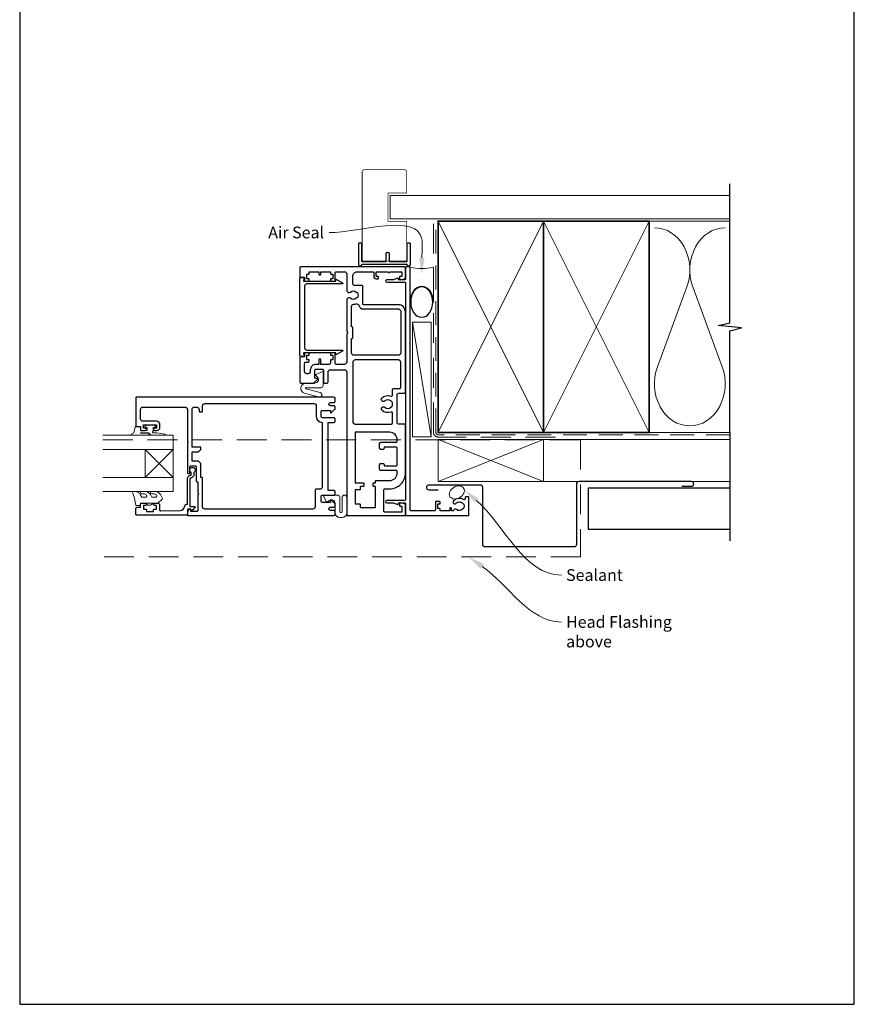
# Model space of a CAD drawing. Units: millimetres. Extents: x 23 to 1863, y -511 to 568.
# Drawn here: x 394 to 750, y -253 to 167 of the extents above; entities that cross this region are included whole.
import ezdxf

# ---------------------------------------------------------------- set-up
doc = ezdxf.new("R2010")
doc.units = ezdxf.units.MM
doc.header["$MEASUREMENT"] = 0
doc.linetypes.add('DASHED', pattern=[19.05, 12.7, -6.35])
doc.layers.get('Defpoints').update_dxf_attribs({"color": 1})
doc.layers.add('APL Joinery', color=2, linetype='Continuous')
doc.styles.add('General notes', font='arial.ttf', dxfattribs={"height": 3.5})

# ---------------------------------------------------------------- blocks, each defined once
blk = doc.blocks.new('sealant')
at = {"layer": 'APL Joinery', "color": 9, "lineweight": 20}
blk.add_lwpolyline([(-10.46, -7), (0, -7, -0.106806), (0, 0), (-10.46, 0)], format="xyb", dxfattribs=at)
at = {"layer": 'APL Joinery', "color": 9, "lineweight": 20, "extrusion": (0, 0, -1)}
blk.add_ellipse((-10.46, -3.5), major_axis=(4.77, 0), ratio=0.733157, start_param=-1.570796, end_param=1.570796, dxfattribs=at)
at = {"layer": 'APL Joinery', "color": 7, "lineweight": 25}
blk.add_ellipse((-10.46, -3.5), major_axis=(-4.56, 0), ratio=0.728665, dxfattribs=at)

msp = doc.modelspace()

# ---------------------------------------------------------------- linework, layer by layer
at = {"layer": 'APL Joinery', "color": 250, "lineweight": 5}
for p, q in [((678.76, 53.2), (666.2, 19.06)), ((693.84, 19.06), (681.29, 53.2)), ((569.68, -10.73), (561.72, 38.1))]:
    msp.add_line(p, q, dxfattribs=at)
at = {"layer": 'APL Joinery', "color": 7, "lineweight": 20}
for p, q in [((459.72, -10.11), (429.72, -10.11)), ((459.72, -16.11), (459.72, -10.11)), ((429.72, -16.11), (459.72, -16.11)), ((459.72, -28.11), (429.72, -28.11)), ((459.72, -34.11), (459.72, -28.11)), ((429.72, -34.11), (459.72, -34.11))]:
    msp.add_line(p, q, dxfattribs=at)
at = {"layer": 'APL Joinery', "color": 8, "lineweight": 5}
for p, q in [((447.72, -28.11), (459.72, -16.11)), ((447.72, -16.11), (459.72, -28.11))]:
    msp.add_line(p, q, dxfattribs=at)
at = {"layer": 'APL Joinery', "color": 7, "lineweight": 25, "const_width": 0.3}
msp.add_lwpolyline([(559.27, 69.52), (559.27, 81.14), (551.27, 81.14), (551.27, 93.14), (559.27, 93.14), (559.27, 102.14, 0.414214), (558.27, 103.14), (541.27, 103.14, 0.414214), (540.27, 102.14), (540.27, 69.52)], format="xyb", dxfattribs=at)
at = {"layer": 'APL Joinery', "color": 9, "ltscale": 0.7}
for points in [[(697.11, 80.14), (697.11, 97.14)], [(697.11, -8.86), (697.11, 34.39), (702.11, 35.64), (692.11, 36.64), (697.11, 37.89), (697.11, 80.14)]]:
    msp.add_lwpolyline(points, dxfattribs=at)
at = {"layer": 'APL Joinery', "color": 7, "lineweight": 25}
for points, const_width in [([(697.11, 92.14), (552.27, 92.14), (552.27, 82.14), (697.11, 82.14)], 0.4), ([(540.27, 77.28), (540.27, 64.19), (559.27, 64.19), (559.27, 77.28)], 0.3)]:
    msp.add_lwpolyline(points, dxfattribs=dict(at, const_width=const_width))
at = {"layer": 'APL Joinery', "color": 7, "linetype": 'DASHED', "lineweight": 13}
msp.add_lwpolyline([(622.68, -10.86), (572.68, -10.86, -0.414214), (570.68, -8.86), (570.68, 80.69)], format="xyb", dxfattribs=at)
at = {"layer": 'APL Joinery', "color": 8, "linetype": 'DASHED', "lineweight": 5, "ltscale": 0.8}
msp.add_lwpolyline([(697.11, -9.86), (572.68, -9.86, -0.414214), (571.68, -8.86), (571.68, 80.14)], format="xyb", dxfattribs=at)
at = {"layer": 'APL Joinery', "color": 7, "lineweight": 35, "const_width": 0.7}
for points in [[(572.68, -8.86), (572.68, 81.14), (617.68, 81.14), (617.68, -8.86)], [(617.68, -8.86), (617.68, 81.14), (662.68, 81.14), (662.68, -8.86)]]:
    msp.add_lwpolyline(points, close=True, dxfattribs=at)
at = {"layer": 'APL Joinery', "color": 250, "lineweight": 5}
for points in [[(572.68, -8.86), (617.68, 81.14)], [(572.68, 81.14), (617.68, -8.86)], [(617.68, -8.86), (662.68, 81.14)], [(617.68, 81.14), (662.68, -8.86)], [(662.68, 81.14), (697.11, 81.14)], [(617.68, -11.86), (697.11, -11.86)], [(662.68, -8.86), (697.11, -8.86)], [(617.68, -29.86), (697.11, -29.86)]]:
    msp.add_lwpolyline(points, dxfattribs=at)
at = {"layer": 'APL Joinery'}
msp.add_lwpolyline([(559.28, 62.74), (540.27, 62.74, 0.397078), (540.02, 62.5, -0.970996), (538.82, 62.54), (538.82, 71.69, -0.414214), (539.07, 71.94), (539.77, 71.94, -0.414214), (540.02, 71.69), (540.02, 64.19, 0.414214), (540.27, 63.94), (550.27, 63.94, 0.414214), (550.52, 64.19), (550.52, 67.34, -1), (551.72, 67.34), (551.72, 64.19, 0.414214), (551.97, 63.94), (559.27, 63.94, 0.414214), (559.52, 64.19), (559.52, 71.69, -0.414214), (559.77, 71.94), (560.47, 71.94, -0.414214), (560.72, 71.69), (560.72, 62.54, -0.970996), (559.53, 62.5, 0.397078)], format="xyb", close=True, dxfattribs=at)
at = {"layer": 'APL Joinery', "color": 2, "lineweight": 25}
for points in [[(518.12, 17.14, -0.414214), (517.12, 16.14), (516.72, 16.14, -0.414214), (515.72, 17.14), (515.72, 20.54, -0.414214), (516.22, 21.04), (517.22, 21.04, 0.414214), (517.72, 21.54), (517.72, 21.84, 0.414214), (517.52, 22.04), (516.92, 22.04, -0.414214), (516.72, 22.24), (516.72, 23.84, -0.414214), (516.92, 24.04), (517.52, 24.04, 0.414214), (517.72, 24.24), (517.72, 24.84, 0.414214), (517.52, 25.04), (515.97, 25.04, 0.414214), (515.72, 24.79), (515.72, 23.34), (513.97, 23.34, 0.414214), (513.72, 23.09), (513.72, 12.64, 0.414214), (514.22, 12.14), (519.45, 12.14, 0.198912), (519.67, 12.22), (521.15, 13.71, 0.668179), (520.97, 14.14), (520.37, 14.14, -0.414214), (520.12, 14.39), (520.12, 17.64, -0.414214), (520.62, 18.14), (523.22, 18.14, -0.414214), (523.72, 17.64), (523.72, 12.64, 0.414214), (524.22, 12.14), (525.22, 12.14, 0.414214), (525.72, 12.64), (525.72, 16.84, -0.414214), (526.72, 17.84), (532.72, 17.84, -0.414214), (533.72, 16.84), (533.72, -44.16, 0.414214), (533.92, -44.36), (558.52, -44.36, 0.414214), (558.72, -44.16), (558.72, -39.84, 0.339454), (558.35, -39.36), (556.54, -38.87, 0.493145), (556.22, -39.11), (556.22, -40.11, 0.414214), (556.47, -40.36), (557.22, -40.36), (557.22, -42.86), (549.97, -42.86, -0.414214), (549.47, -42.36), (549.47, -33.41, -0.414214), (549.97, -32.91), (552.02, -32.91, 0.414214), (558.72, -26.21), (558.72, -5.81, 0.414214), (558.22, -5.31), (555.72, -5.31, -0.414214), (555.22, -4.81), (555.22, 7.29, -0.414214), (555.72, 7.79), (558.22, 7.79, 0.414214), (558.72, 8.29), (558.72, 42.54, 0.414214), (555.72, 45.54), (540.86, 45.54, -0.414214), (540.61, 45.79), (540.61, 53.24, 0.414214), (540.11, 53.74), (537.22, 53.74, -0.414214), (536.22, 54.74), (536.22, 57.64, -0.414214), (538.22, 59.64), (544.72, 59.64, -0.414214), (545.22, 59.14), (545.22, 57.64, 0.414214), (546.22, 56.64), (547.02, 56.64, 0.414214), (547.22, 56.84), (547.22, 57.44, 0.414214), (547.02, 57.64), (546.42, 57.64, -0.414214), (546.22, 57.84), (546.22, 59.44, -0.414214), (546.42, 59.64), (551.32, 59.64, 1), (552.12, 59.64), (557.02, 59.64, -0.414214), (557.22, 59.44), (557.22, 57.84, -0.414214), (557.02, 57.64), (556.47, 57.64, 0.414214), (556.22, 57.39), (556.22, 56.39, 0.493145), (556.54, 56.14), (558.35, 56.63, 0.339454), (558.72, 57.11), (558.72, 61.39, 0.414214), (558.47, 61.64), (513.92, 61.64, 0.414214), (513.72, 61.44), (513.72, 57.59, 0.414214), (513.97, 57.34), (515.72, 57.34), (515.72, 55.89, 0.414214), (515.97, 55.64), (517.47, 55.64, 0.414214), (517.72, 55.89), (517.72, 56.39, 0.414214), (517.47, 56.64), (516.92, 56.64, -0.414214), (516.72, 56.84), (516.72, 58.44, -0.414214), (516.92, 58.64), (517.52, 58.64, 0.414214), (517.72, 58.84), (517.72, 59.44, -0.414214), (517.92, 59.64), (521.62, 59.64, -0.414214), (521.82, 59.44), (521.82, 58.64, 1), (522.62, 58.64), (522.62, 59.44, -0.414214), (522.82, 59.64), (526.52, 59.64, -0.414214), (526.72, 59.44), (526.72, 58.84, 0.414214), (526.92, 58.64), (527.52, 58.64, -0.414214), (527.72, 58.44), (527.72, 56.84, -0.414214), (527.52, 56.64), (526.97, 56.64, 0.414214), (526.72, 56.39), (526.72, 55.89, 0.414214), (526.97, 55.64), (528.47, 55.64, 0.414214), (528.72, 55.89), (528.72, 59.14, -0.414214), (529.22, 59.64), (532.72, 59.64, -0.414214), (533.72, 58.64), (533.72, 51.64, 0.657669), (535.25, 50.98, -0.397284), (537.78, 50.98, 0.143225), (538.23, 50.75, -0.295977), (538.23, 48.52, 0.143225), (537.78, 48.29, -0.397284), (535.25, 48.29, 0.657669), (533.72, 47.63), (533.72, 34.14), (534.22, 33.64), (533.72, 33.14), (533.72, 21.14, -0.414214), (532.72, 20.14), (529.22, 20.14, -0.414214), (528.72, 20.64), (528.72, 24.84, 0.414214), (528.52, 25.04), (526.92, 25.04, 0.414214), (526.72, 24.84), (526.72, 24.24, 0.414214), (526.92, 24.04), (527.52, 24.04, -0.414214), (527.72, 23.84), (527.72, 22.24, -0.414214), (527.52, 22.04), (526.92, 22.04, 0.414214), (526.72, 21.84), (526.72, 20.64, -0.414214), (526.22, 20.14), (522.62, 20.14), (522.62, 22.04, 1), (521.82, 22.04), (521.82, 20.14), (520.62, 20.14, 0.414214), (518.12, 17.64)], [(558.47, -38.86, -0.414214), (558.72, -39.11), (558.72, -44.11, 0.414214), (558.97, -44.36), (585.47, -44.36, 0.414214), (585.72, -44.11), (585.72, -36.61, 0.414214), (585.47, -36.36), (584.47, -36.36, 0.414214), (584.22, -36.61), (584.22, -37.08, -0.584923), (583.46, -37.5, 0.358999), (579.25, -38.11, 1), (580.36, -39.12, -0.43905), (583.08, -39.11, 0.143225), (583.51, -39.36, -0.26382), (583.5, -41.39, 0.143225), (583.06, -41.64, -0.403932), (580.5, -41.75, 0.524692), (579.3, -42.04, -0.311264), (578.83, -42.36), (578.66, -42.36, -0.414214), (578.41, -42.11), (578.41, -41.36, 1), (577.61, -41.36), (577.61, -42.11, -0.414214), (577.36, -42.36), (573.51, -42.36), (573.51, -41.56, 0.414214), (573.31, -41.36), (572.51, -41.36), (572.51, -39.36), (573.26, -39.36, 0.414214), (573.51, -39.11), (573.51, -38.61, 0.414214), (573.26, -38.36), (571.76, -38.36, 0.414214), (571.51, -38.61), (571.51, -41.86, -0.414214), (571.01, -42.36), (561.22, -42.36, -0.414214), (560.72, -41.86), (560.72, 61.39, 0.414214), (560.47, 61.64), (558.97, 61.64, 0.414214), (558.72, 61.39), (558.72, 56.39, -0.414214), (558.47, 56.14), (555.72, 56.14), (555.72, 56.64, 0.533802), (555.38, 56.87), (553.6, 56.14), (550.73, 56.14, 1), (550.73, 55.14), (558.47, 55.14, -0.414214), (558.72, 54.89), (558.72, -37.61, -0.414214), (558.47, -37.86), (550.73, -37.86, 1), (550.73, -38.86), (553.6, -38.86), (555.38, -39.6, 0.533802), (555.72, -39.36), (555.72, -38.86)], [(515.22, 24.52, -0.904069), (515.12, 23.54), (513.97, 23.54, -0.414214), (513.72, 23.79), (513.72, 56.89, -0.414214), (513.97, 57.14), (515.12, 57.14, -0.904069), (515.22, 56.15), (515.22, 55.89, 0.414214), (515.47, 55.64), (528.97, 55.64), (528.97, 56.14, -0.57735), (529.35, 56.35), (531.86, 54.9, -0.767327), (531.74, 54.44), (516.72, 54.44, 0.414214), (515.72, 53.44), (515.72, 27.24, 0.414214), (516.72, 26.24), (531.74, 26.24, -0.767327), (531.86, 25.77), (529.35, 24.32, -0.57735), (528.97, 24.54), (528.97, 25.04), (515.47, 25.04, 0.414214), (515.22, 24.79)], [(556.72, 24.99, -0.414214), (555.72, 23.99), (536.72, 23.99, -0.414214), (535.72, 24.99), (535.72, 31.14), (535.97, 31.14, 0.414214), (536.22, 31.39), (536.22, 35.89, 0.414214), (535.97, 36.14), (535.72, 36.14), (535.72, 44.79, -0.401584), (536.68, 45.79, 0.062139), (537.62, 45.95, -0.426119), (538.88, 45.24, 0.342448), (540.81, 43.74), (555.72, 43.74, -0.414214), (556.72, 42.74)], [(548.72, 5.84, -0.289253), (552.54, 6.59, 0.527179), (553.22, 7.05), (553.22, 9.29, -0.414214), (553.72, 9.79), (556.22, 9.79, 0.414214), (556.72, 10.29), (556.72, 20.99, 0.414214), (555.72, 21.99), (537.22, 21.99, 0.414214), (536.22, 20.99), (536.22, -4.31, 0.414214), (537.22, -5.31), (552.72, -5.31, 0.414214), (553.22, -4.81), (553.22, -0.68, 0.527179), (552.54, -0.22, -0.289253), (548.72, 0.53, -1), (549.95, 1.84, 0.39736), (552.49, 1.84, -0.143225), (552.94, 2.07, 0.295977), (552.94, 4.3, -0.143225), (552.49, 4.53, 0.39736), (549.95, 4.53, -1)], [(469.52, -29.66, 0.414214), (469.77, -29.91), (470.22, -29.91), (470.22, -34.71), (470.62, -35.11), (470.22, -35.51), (470.22, -42.11, -0.414214), (469.72, -42.61), (467.22, -42.61), (467.22, -41.86, 0.474498), (466.92, -41.62, 0.356394), (465.72, -43.09), (465.72, -44.11, 0.41539), (465.98, -44.36), (528.23, -44.36, 0.413038), (528.72, -43.86), (528.72, -42.61, 0.414214), (528.22, -42.11), (526.82, -42.11, -1), (526.82, -40.71), (528.22, -40.71, 0.414214), (528.72, -40.21), (528.72, -39.41, 0.202388), (528.63, -39.2), (527.06, -37.67, 0.663356), (526.72, -37.81), (526.72, -38.71), (523.22, -38.71, -0.414214), (522.72, -38.21), (522.72, -36.11, -0.414214), (523.22, -35.61), (528.22, -35.61, 0.414214), (528.72, -35.11), (528.72, -34.11, 0.414214), (528.22, -33.61), (525.72, -33.61), (525.72, -4.61), (528.22, -4.61, 0.414214), (528.72, -4.11), (528.72, -3.11, 0.414214), (528.22, -2.61), (523.22, -2.61, -0.414214), (522.72, -2.11), (522.72, -0.01, -0.414214), (523.22, 0.49), (526.72, 0.49), (526.72, -0.41, 0.663356), (527.06, -0.56), (528.63, 0.97, 0.202388), (528.72, 1.19), (528.72, 1.99, 0.414214), (528.22, 2.49), (526.82, 2.49, -1), (526.82, 3.89), (528.22, 3.89, 0.414214), (528.72, 4.39), (528.72, 5.64, 0.413345), (528.23, 6.14), (443.98, 6.14, 0.415083), (443.72, 5.89), (443.72, -6.21, 0.414214), (443.92, -6.41), (445.72, -6.41), (445.72, -7.61, 0.414214), (446.22, -8.11), (447.77, -8.11, 1), (447.77, -7.11), (447.02, -7.11), (447.02, -5.61), (452.52, -5.61), (452.52, -7.11), (451.77, -7.11, 1), (451.77, -8.11), (452.52, -8.11, 0.414214), (454.02, -6.61), (454.02, -5.61, 0.414214), (452.52, -4.11), (446.72, -4.11, -0.414214), (445.72, -3.11), (445.72, 0.89, -0.414214), (446.72, 1.89), (464.72, 1.89, -0.414214), (465.72, 0.89), (465.72, -12.71), (466.12, -13.11), (465.72, -13.51), (465.72, -26.11, 1), (466.72, -26.11), (466.72, -23.61, -0.414214), (467.22, -23.11), (469.02, -23.11, -0.414214), (469.52, -23.61)], [(472.22, 0.14), (472.22, 2.39, -0.414214), (473.22, 3.39), (519.72, 3.39, -0.414214), (520.72, 2.39), (520.72, -2.11, 0.414214), (523.22, -4.61), (523.22, -32.11, -0.414214), (522.22, -33.11), (520.72, -33.11, 0.414214), (520.22, -33.61), (520.22, -40.61, -0.414214), (519.22, -41.61), (473.22, -41.61, -0.414214), (472.22, -40.61), (472.22, -28.36, 0.414214), (471.97, -28.11), (471.52, -28.11), (471.52, -22.11), (470.52, -21.11), (467.72, -21.11), (467.72, -17.11), (470.52, -17.11), (471.52, -16.11), (471.52, -15.36, 0.414214), (471.27, -15.11), (467.72, -15.11), (467.72, 0.89, -0.414214), (468.72, 1.89), (469.72, 1.89, -0.414214), (470.72, 0.89), (470.72, 0.14, 0.414214), (470.97, -0.11), (471.97, -0.11, 0.414214)], [(549.72, -23.11), (554.72, -23.11, 0.414214), (555.22, -22.61), (555.22, -15.61, 0.414214), (554.72, -15.11), (549.72, -15.11), (549.72, -15.61, -0.414214), (549.22, -16.11), (548.22, -16.11, -0.414214), (547.72, -15.61), (547.72, -13.61, -0.414214), (548.22, -13.11), (554.72, -13.11, 0.414214), (555.22, -12.61), (555.22, -12.01, 0.414214), (552.02, -8.81), (537.22, -8.81), (537.22, -30.21, 0.414214), (537.42, -30.41), (540.77, -30.41, -0.414214), (540.97, -30.61), (540.97, -31.71, -0.414214), (540.77, -31.91), (539.67, -31.91, 0.414214), (539.47, -32.11), (539.47, -33.21, -0.414214), (539.27, -33.41), (537.42, -33.41, 0.414214), (537.22, -33.61), (537.22, -39.16, 0.414214), (537.42, -39.36), (539.27, -39.36, -0.414214), (539.47, -39.56), (539.47, -40.66, 0.414214), (539.67, -40.86), (545.77, -40.86, 0.414214), (545.97, -40.66), (545.97, -32.11, 0.414214), (545.77, -31.91), (545.17, -31.91, -0.414214), (544.97, -31.71), (544.97, -30.61, -0.414214), (545.17, -30.41), (545.77, -30.41, 0.414214), (545.97, -30.21), (545.97, -29.61, -0.414214), (546.17, -29.41), (552.02, -29.41, 0.414214), (555.22, -26.21), (555.22, -25.61, 0.414214), (554.72, -25.11), (548.22, -25.11, -0.414214), (547.72, -24.61), (547.72, -22.61, -0.414214), (548.22, -22.11), (549.22, -22.11, -0.414214), (549.72, -22.61)], [(468.42, -27.11, -0.414214), (467.32, -28.21, 0.414214), (466.82, -28.71), (466.82, -40.51), (468.78, -40.51, -0.668179), (468.96, -40.94), (467.86, -42.04, -0.414214), (467.5, -42.04), (467.08, -41.61), (465.97, -41.61, 0.414214), (465.72, -41.86), (465.72, -43.83, -0.414214), (465.44, -44.11), (443.97, -44.11, -0.414214), (443.72, -43.86), (443.72, -41.31, -0.414214), (444.22, -40.81), (445.72, -40.81), (445.72, -39.61, -0.414214), (446.22, -39.11), (447.77, -39.11, -1), (447.77, -40.11), (447.02, -40.11), (447.02, -41.61), (448.02, -41.61, -0.414214), (448.27, -41.86), (448.27, -42.36, 0.414214), (448.52, -42.61), (451.02, -42.61, 0.414214), (451.27, -42.36), (451.27, -41.86, -0.414214), (451.52, -41.61), (452.52, -41.61), (452.52, -40.11), (451.77, -40.11, -1), (451.77, -39.11), (453.32, -39.11, -0.414214), (453.82, -39.61), (453.82, -41.87, 0.421628), (454.34, -42.37), (462.67, -42.16, 0.374224), (464.61, -40.39, -0.381437), (465.7, -39.41), (465.72, -39.41), (465.72, -28.71, -0.414214), (467.32, -27.11), (467.32, -25.97, -3.927183), (468.42, -25.97)]]:
    msp.add_lwpolyline(points, format="xyb", close=True, dxfattribs=at)
at = {"layer": 'APL Joinery', "color": 7, "lineweight": 15}
msp.add_lwpolyline([(561.72, -10.73), (561.72, 38.1), (569.68, 38.1), (569.68, -10.73)], close=True, dxfattribs=at)
at = {"layer": 'APL Joinery', "color": 252, "lineweight": 15}
for points in [[(521.27, 14.61), (520.55, 15.45, -0.488498), (520.61, 15.76), (523.31, 17.11, -0.557537), (523.6, 16.94), (523.6, 11.14, -0.414214), (522.6, 10.14), (516.31, 10.14, 0.876976), (516.25, 9.74), (522.38, 8.1, -1), (521.86, 6.17), (515.73, 7.81, -0.876976), (516.3, 12.14), (520.13, 12.14, 0.641414)], [(525.1, -38.61), (523.75, -35.91, -0.557537), (523.92, -35.62), (529.72, -35.62, -0.414214), (530.72, -36.62), (530.72, -42.62, 1), (531.72, -42.62), (531.72, -36.62, -1), (533.72, -36.62), (533.72, -43.12, -0.414214), (531.72, -45.12), (530.72, -45.12, -0.414214), (528.72, -43.12), (528.72, -39.09, 0.641414), (526.25, -37.95), (525.4, -38.67, -0.488498)]]:
    msp.add_lwpolyline(points, format="xyb", close=True, dxfattribs=at)
for points in [[(448.84, -10.11), (441.97, -10.11, -0.767327), (441.85, -9.65), (442.81, -9.09), (443.48, -6.59, -0.362696), (443.75, -6.4), (445.72, -6.56), (445.72, -8.11), (448.62, -8.11), (448.62, -6.86), (447.8, -6.6, -0.664018), (447.76, -6.14, -0.25), (451.99, -6.14, -0.664018), (451.95, -6.6), (451.12, -6.86), (451.12, -8.41), (450.85, -8.69, 0.668179), (451.03, -9.12), (452.65, -9.12), (456.07, -9.62, -0.929472), (456.03, -10.11), (450.56, -10.11, -0.356394), (449.58, -9.31, 0.356394), (449.34, -9.11), (445.75, -9.11, 1), (445.75, -9.16), (448.84, -9.16, -1), (448.84, -10.11)], [(452.17, -36.49, 0.493145), (452.66, -35.86, -0.493145), (452.17, -36.49), (450.59, -36.49), (449.97, -35.41, 0.267949), (447.72, -34.11), (446.19, -34.11, 1), (446.19, -35.11), (447.39, -35.11, -0.339454), (448.36, -35.86), (448.36, -35.86, -0.493145), (447.87, -36.49), (446.29, -36.49), (445.64, -35.36, 0.267949), (443.47, -34.11), (442.53, -34.11, 0.536175), (442.3, -34.46, -0.070331), (443.73, -39.89, 0.380342), (443.97, -40.11), (445.22, -40.11, 0.414214), (445.72, -39.61), (445.72, -39.11), (448.52, -39.11), (448.52, -39.86), (450.02, -39.86), (451.32, -39.11), (453.18, -39.11), (454.95, -37.34, 0.339454), (455.03, -36.74), (454.27, -35.41, 0.267949), (452.02, -34.11), (450.49, -34.11, 1), (450.49, -35.11), (451.69, -35.11, -0.339454), (452.66, -35.86), (452.66, -35.86)]]:
    msp.add_lwpolyline(points, format="xyb", dxfattribs=at)
at = {"layer": 'APL Joinery', "color": 8, "linetype": 'DASHED', "lineweight": 5}
msp.add_lwpolyline([(429.72, -12.06), (633.39, -12.06), (633.39, -62), (429.72, -62)], dxfattribs=at)
at = {"layer": 'APL Joinery', "color": 7, "lineweight": 20}
for points in [[(572.68, -11.86), (617.68, -11.86), (617.68, -29.86), (572.68, -29.86)], [(447.72, -28.11), (447.72, -16.11), (459.72, -16.11), (459.72, -28.11)]]:
    msp.add_lwpolyline(points, close=True, dxfattribs=at)
at = {"layer": 'APL Joinery', "color": 8, "lineweight": 5}
for points in [[(572.68, -11.86), (617.68, -29.86)], [(617.68, -11.86), (572.68, -29.86)]]:
    msp.add_lwpolyline(points, dxfattribs=at)
at = {"layer": 'APL Joinery', "color": 9}
msp.add_lwpolyline([(697.11, -8.86), (697.11, -55.16)], dxfattribs=at)
at = {"layer": 'APL Joinery', "color": 7, "lineweight": 30}
msp.add_lwpolyline([(676.68, -31.86), (680.68, -31.86, 0.414214), (681.68, -30.86), (681.68, -30.86, 0.414214), (680.68, -29.86), (632.68, -29.86, 0.414214), (631.68, -30.86), (631.68, -56.71, -0.414214), (630.68, -57.71), (592.68, -57.71, -0.414214), (591.68, -56.71), (591.68, -32.36, 0.414214), (590.68, -31.36), (568.68, -31.36, 0.414214), (567.68, -32.36), (567.68, -32.36, 0.414214), (568.68, -33.36), (572.68, -33.36)], format="xyb", dxfattribs=at)
msp.add_lwpolyline([(697.11, -32.66), (636.68, -32.66), (636.68, -50.16), (697.11, -50.16)], dxfattribs=at)
at = {"layer": 'APL Joinery', "color": 252, "lineweight": 15}
msp.add_lwpolyline([(448.52, -39.11), (451.32, -39.11)], dxfattribs=at)
at = {"layer": 'APL Joinery', "color": 250, "lineweight": 5}
for centre, start_param, end_param in [((664.94, 60.41), 1.158004, 3.141593), ((695.11, 60.41), 3.141593, 5.125182), ((680.02, 11.86), 4.299595, 6.283185)]:
    msp.add_ellipse(centre, major_axis=(0, -17.97), ratio=0.839632, start_param=start_param, end_param=end_param, dxfattribs=at)
at = {"layer": 'APL Joinery', "color": 250, "lineweight": 5, "extrusion": (0, 0, -1)}
msp.add_ellipse((680.02, 11.86), major_axis=(0, -17.97), ratio=0.839632, start_param=4.299595, end_param=6.283185, dxfattribs=at)
at = {"layer": 'APL Joinery', "color": 7, "lineweight": 9}
msp.add_ellipse((580.64, -34.48), major_axis=(-2.92, -1.81), ratio=0.737354, dxfattribs=at)
at = {"layer": 'APL Joinery', "color": 7}
msp.add_solid([(566.9, 65.6), (565.73, 58.6), (564.57, 65.6)], dxfattribs=at)
at = {"layer": 'APL Joinery', "color": 0}
for points in [[(588.31, -38.86), (583.81, -33.36), (589.84, -37.11)], [(590.82, -66.98), (585.76, -62), (592.16, -65.07)]]:
    msp.add_solid(points, dxfattribs=at)
at = {"layer": 'Defpoints', "color": 8}
msp.add_lwpolyline([(394.19, -252.72), (750.19, -252.72), (750.19, 227.56), (394.19, 227.56)], close=True, dxfattribs=at)

# ---------------------------------------------------------------- block references
at = {"layer": 'APL Joinery', "xscale": -1.422064999765436, "yscale": 1.422064999765436, "zscale": 1.422064999765436, "rotation": 270}
msp.add_blockref('sealant', (570.68, 61.56), dxfattribs=at)

# ---------------------------------------------------------------- next in the draw order: texts
at = {"layer": 'APL Joinery', "color": 3, "char_height": 5, "attachment_point": 1, "style": 'General notes', "bg_fill": 3, "box_fill_scale": 1.5, "bg_fill_color": 9, "bg_fill_transparency": 0}
for s, insert, width in [('{\\C7;Air Seal}', (500.21, 78.86), 28.8154), ('{\\C0;Sealant}', (627.26, -67.2), 26.488), ('{\\C7;Head Flashing above}', (627.26, -87.2), 45.5886)]:
    msp.add_mtext(s, dxfattribs=dict(at, insert=insert, width=width))

# ---------------------------------------------------------------- next in the draw order: linework, layer by layer
at = {"layer": 'APL Joinery', "color": 7, "linetype": 'ByBlock', "lineweight": 13, "start_tangent": (0, 1), "end_tangent": (-1, 0)}
msp.add_spline([(565.73, 65.6), (565.73, 73.68), (526.18, 76.31)], degree=3, dxfattribs=at)
at = {"layer": 'APL Joinery', "color": 0, "linetype": 'ByBlock', "lineweight": 13, "end_tangent": (1, 0)}
for points, start_tangent in [([(589.08, -37.98), (625.26, -69.74)], (0.751518, -0.659713)), ([(591.49, -66.02), (625.26, -89.74)], (0.81832, -0.574763))]:
    msp.add_spline(points, degree=3, dxfattribs=dict(at, start_tangent=start_tangent))

doc.saveas('drawing.dxf')
